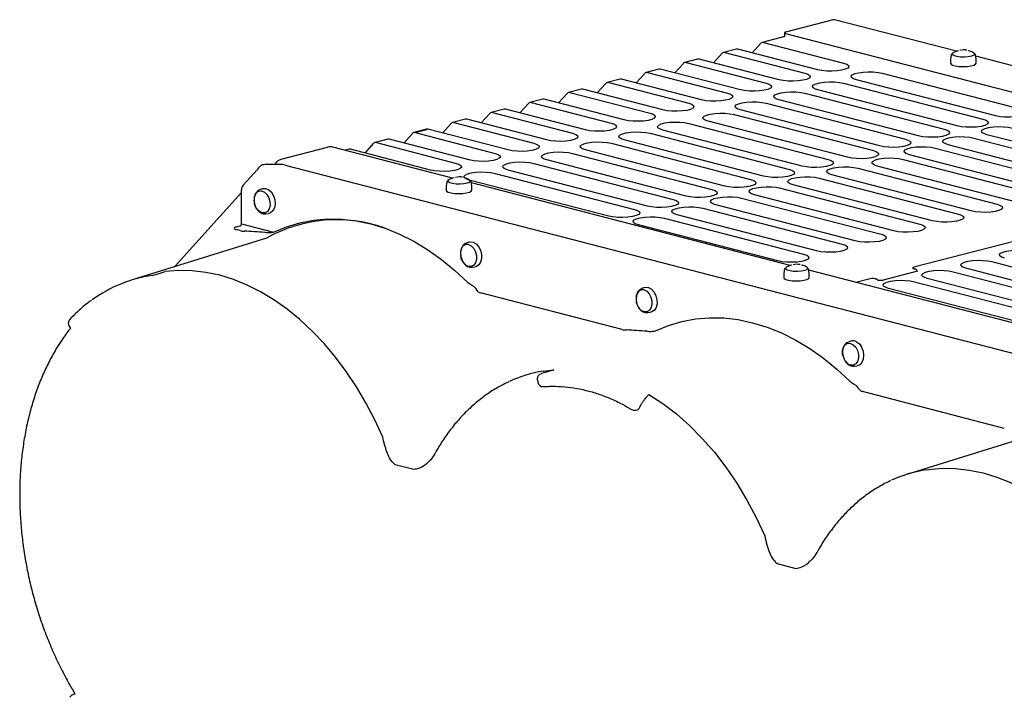
# Model space of a CAD drawing. Units: millimetres. Extents: x 17.6 to 67.7, y 23.6 to 65.3.
# Drawn here: x 17.6 to 37.5, y 51.7 to 65.3 of the extents above; entities that cross this region are included whole.
import ezdxf

# ---------------------------------------------------------------- set-up
doc = ezdxf.new("R2010")
doc.units = ezdxf.units.MM

msp = doc.modelspace()

# ---------------------------------------------------------------- linework, layer by layer
for p, q in [((34.042, 65.318), (33.079, 65.069)), ((34.066, 65.319), (34.042, 65.318)), ((36.526, 64.683), (34.066, 65.319)), ((33.062, 64.978), (32.607, 64.861)), ((33.058, 65.055), (33.058, 64.984)), ((33.058, 64.984), (33.062, 64.978)), ((33.079, 65.042), (52.822, 59.932)), ((32.406, 64.651), (32.58, 64.844)), ((32.635, 64.861), (34.249, 64.443)), ((31.625, 64.448), (31.799, 64.642)), ((32.087, 64.726), (31.827, 64.659)), ((31.854, 64.659), (33.468, 64.241)), ((33.728, 64.308), (32.115, 64.726)), ((36.414, 64.585), (36.408, 64.513)), ((36.453, 64.645), (36.455, 64.646)), ((36.543, 64.689), (36.569, 64.696)), ((36.665, 64.709), (36.594, 64.7)), ((36.762, 64.696), (36.787, 64.689)), ((36.874, 64.647), (36.878, 64.645)), ((36.923, 64.513), (36.916, 64.585)), ((43.332, 62.921), (36.917, 64.582)), ((30.844, 64.246), (31.018, 64.439)), ((31.306, 64.524), (31.046, 64.457)), ((31.074, 64.456), (32.687, 64.039)), ((32.947, 64.106), (31.334, 64.524)), ((36.408, 64.511), (36.408, 64.44)), ((36.923, 64.44), (36.923, 64.511)), ((30.063, 64.044), (30.238, 64.237)), ((30.525, 64.322), (30.265, 64.255)), ((30.293, 64.254), (31.906, 63.837)), ((32.167, 63.904), (30.553, 64.322)), ((35.029, 64.241), (37.84, 63.513)), ((29.282, 63.842), (29.457, 64.035)), ((29.745, 64.12), (29.484, 64.053)), ((29.512, 64.052), (31.126, 63.635)), ((31.386, 63.702), (29.772, 64.12)), ((34.249, 64.039), (37.059, 63.311)), ((37.32, 63.379), (34.509, 64.106)), ((28.502, 63.64), (28.676, 63.833)), ((28.964, 63.918), (28.704, 63.85)), ((28.731, 63.85), (30.345, 63.433)), ((30.605, 63.5), (28.992, 63.918)), ((33.468, 63.837), (36.279, 63.109)), ((36.539, 63.177), (33.728, 63.904)), ((27.721, 63.438), (27.895, 63.631)), ((28.183, 63.716), (27.923, 63.648)), ((27.95, 63.648), (29.564, 63.231)), ((29.824, 63.298), (28.211, 63.715)), ((32.687, 63.635), (35.498, 62.907)), ((35.758, 62.975), (32.947, 63.702)), ((26.94, 63.236), (27.114, 63.429)), ((27.402, 63.514), (27.142, 63.446)), ((27.17, 63.446), (28.783, 63.028)), ((29.043, 63.096), (27.43, 63.513)), ((32.039, 63.406), (34.85, 62.679)), ((34.977, 62.772), (32.167, 63.5)), ((26.159, 63.034), (26.334, 63.227)), ((26.622, 63.312), (26.361, 63.244)), ((26.389, 63.244), (28.002, 62.826)), ((28.263, 62.894), (26.649, 63.311)), ((31.126, 63.228), (33.936, 62.5)), ((34.33, 62.544), (31.519, 63.271)), ((25.379, 62.832), (25.553, 63.025)), ((25.841, 63.109), (25.58, 63.042)), ((25.608, 63.042), (25.868, 63.109)), ((25.608, 63.042), (27.222, 62.624)), ((27.482, 62.692), (25.868, 63.109)), ((30.345, 63.028), (33.156, 62.301)), ((33.416, 62.366), (30.605, 63.093)), ((39.948, 62.273), (37.138, 63)), ((22.907, 62.508), (23.844, 62.75)), ((26.365, 62.125), (23.948, 62.75)), ((24.598, 62.63), (24.772, 62.823)), ((25.06, 62.907), (24.8, 62.84)), ((24.827, 62.84), (26.441, 62.422)), ((26.701, 62.49), (25.088, 62.907)), ((29.564, 62.826), (32.375, 62.099)), ((32.635, 62.166), (29.824, 62.894)), ((39.168, 62.071), (36.357, 62.798)), ((36.877, 62.933), (39.688, 62.205)), ((24.279, 62.705), (24.201, 62.685)), ((25.92, 62.287), (24.307, 62.705)), ((28.783, 62.624), (31.594, 61.897)), ((31.854, 61.964), (29.043, 62.692)), ((38.387, 61.869), (35.576, 62.596)), ((36.097, 62.731), (38.907, 62.003)), ((22.885, 62.399), (22.581, 62.399)), ((22.989, 62.388), (42.362, 57.374)), ((28.002, 62.422), (30.813, 61.695)), ((31.074, 61.762), (28.263, 62.49)), ((37.739, 61.64), (34.928, 62.368)), ((35.449, 62.502), (38.26, 61.775)), ((22.421, 62.294), (22.139, 61.982)), ((27.222, 62.22), (30.032, 61.493)), ((30.293, 61.56), (27.482, 62.287)), ((36.825, 61.462), (34.015, 62.189)), ((34.535, 62.324), (37.346, 61.596)), ((26.243, 62.024), (26.237, 61.952)), ((26.282, 62.084), (26.284, 62.085)), ((26.372, 62.128), (26.398, 62.134)), ((26.494, 62.148), (26.423, 62.139)), ((26.591, 62.134), (26.616, 62.128)), ((29.512, 61.358), (26.701, 62.085)), ((26.703, 62.086), (26.707, 62.084)), ((33.171, 60.363), (26.744, 62.027)), ((26.752, 61.952), (26.745, 62.024)), ((36.045, 61.262), (33.234, 61.99)), ((33.754, 62.125), (36.565, 61.397)), ((22.109, 61.833), (20.756, 60.336)), ((22.109, 61.201), (22.109, 61.889)), ((22.525, 61.909), (22.474, 61.889)), ((26.237, 61.95), (26.237, 61.879)), ((26.752, 61.879), (26.752, 61.95)), ((35.264, 61.06), (32.453, 61.788)), ((32.974, 61.923), (35.784, 61.195)), ((41.831, 61.92), (35.668, 60.325)), ((34.483, 60.858), (31.672, 61.586)), ((32.193, 61.72), (35.004, 60.993)), ((22.6, 61.405), (22.654, 61.412)), ((22.695, 61.426), (22.654, 61.412)), ((33.702, 60.656), (30.891, 61.384)), ((31.412, 61.518), (34.223, 60.791)), ((22.005, 61.139), (22.083, 61.159)), ((22.109, 61.201), (22.75, 61.035)), ((32.922, 60.454), (30.111, 61.182)), ((30.631, 61.316), (33.442, 60.589)), ((22.083, 61.065), (22.005, 61.085)), ((22.608, 60.911), (19.885, 60.065)), ((26.634, 60.81), (26.638, 60.812)), ((26.689, 60.831), (26.638, 60.812)), ((33.178, 60.366), (33.204, 60.373)), ((33.3, 60.386), (33.229, 60.377)), ((33.397, 60.373), (33.422, 60.366)), ((37.237, 60.44), (40.048, 59.712)), ((26.764, 60.327), (26.818, 60.334)), ((33.042, 60.189), (33.042, 60.117)), ((33.049, 60.262), (33.043, 60.19)), ((33.088, 60.322), (33.09, 60.323)), ((33.508, 60.325), (33.512, 60.322)), ((39.977, 58.602), (33.549, 60.265)), ((33.558, 60.19), (33.551, 60.262)), ((33.558, 60.117), (33.558, 60.189)), ((35.739, 60.248), (35.044, 60.069)), ((35.668, 60.298), (35.684, 60.294)), ((36.456, 60.237), (39.267, 59.51)), ((39.527, 59.577), (36.717, 60.305)), ((34.784, 60.096), (34.494, 60.021)), ((34.888, 60.096), (34.903, 60.092)), ((35.676, 60.035), (38.486, 59.308)), ((38.747, 59.375), (35.936, 60.103)), ((29.786, 59.071), (26.924, 59.812)), ((30.173, 59.894), (30.178, 59.895)), ((30.229, 59.915), (30.178, 59.895)), ((37.966, 59.173), (35.155, 59.901)), ((30.303, 59.411), (30.358, 59.418)), ((18.63, 59.141), (18.652, 59.105)), ((34.393, 58.838), (34.342, 58.818)), ((28.16, 58.181), (28.148, 58.178)), ((28.189, 58.232), (28.405, 58.259)), ((34.467, 58.333), (34.464, 58.333)), ((34.467, 58.333), (34.522, 58.34)), ((28.073, 58.053), (28.081, 58.009)), ((37.49, 57.077), (34.628, 57.818)), ((30.051, 57.444), (30.084, 57.45)), ((30.143, 57.513), (30.165, 57.559)), ((38.558, 57.091), (35.545, 56.156)), ((25.58, 56.247), (25.207, 56.344)), ((32.91, 54.35), (33.284, 54.253)), ((18.664, 51.678), (18.642, 51.653)), ((18.745, 51.72), (18.712, 51.709)), ((18.752, 51.721), (18.746, 51.719))]:
    msp.add_line(p, q)
at = {"flags": 128}
for points in [[(33.079, 65.069), (33.07, 65.066), (33.064, 65.063), (33.059, 65.059), (33.058, 65.055), (33.059, 65.052), (33.064, 65.048), (33.07, 65.045), (33.079, 65.042)], [(36.827, 64.582), (36.762, 64.57), (36.685, 64.565), (36.606, 64.566), (36.534, 64.575), (36.478, 64.589), (36.445, 64.608), (36.438, 64.628), (36.453, 64.645)], [(36.878, 64.645), (36.886, 64.639), (36.892, 64.618), (36.872, 64.598), (36.827, 64.582)], [(34.249, 64.443), (34.311, 64.421), (34.348, 64.396), (34.356, 64.369), (34.333, 64.342), (34.283, 64.319), (34.209, 64.299), (34.117, 64.286), (34.015, 64.281), (33.91, 64.283), (33.812, 64.292), (33.728, 64.308)], [(36.408, 64.44), (36.415, 64.424), (36.448, 64.404), (36.504, 64.388), (36.576, 64.378), (36.658, 64.374), (36.741, 64.376), (36.815, 64.386), (36.874, 64.401), (36.911, 64.421), (36.923, 64.44)], [(33.468, 64.241), (33.531, 64.219), (33.567, 64.194), (33.575, 64.167), (33.552, 64.14), (33.502, 64.116), (33.428, 64.097), (33.336, 64.084), (33.234, 64.079), (33.129, 64.08), (33.031, 64.09), (32.947, 64.106)], [(34.509, 64.106), (34.446, 64.128), (34.41, 64.153), (34.402, 64.18), (34.424, 64.207), (34.475, 64.231), (34.549, 64.25), (34.641, 64.263), (34.743, 64.269), (34.847, 64.267), (34.946, 64.257), (35.029, 64.241)], [(32.687, 64.039), (32.75, 64.017), (32.787, 63.992), (32.794, 63.965), (32.772, 63.938), (32.722, 63.914), (32.647, 63.895), (32.555, 63.882), (32.453, 63.876), (32.349, 63.878), (32.25, 63.888), (32.167, 63.904)], [(33.728, 63.904), (33.665, 63.926), (33.629, 63.951), (33.621, 63.978), (33.644, 64.005), (33.694, 64.029), (33.768, 64.048), (33.86, 64.061), (33.962, 64.066), (34.067, 64.065), (34.165, 64.055), (34.249, 64.039)], [(31.906, 63.837), (31.969, 63.815), (32.006, 63.79), (32.013, 63.763), (31.991, 63.736), (31.941, 63.712), (31.867, 63.693), (31.775, 63.68), (31.672, 63.674), (31.568, 63.676), (31.47, 63.686), (31.386, 63.702)], [(32.947, 63.702), (32.885, 63.724), (32.848, 63.749), (32.841, 63.776), (32.863, 63.803), (32.913, 63.826), (32.987, 63.846), (33.079, 63.859), (33.181, 63.864), (33.286, 63.862), (33.384, 63.853), (33.468, 63.837)], [(31.126, 63.635), (31.188, 63.613), (31.225, 63.588), (31.232, 63.561), (31.21, 63.534), (31.16, 63.51), (31.086, 63.491), (30.994, 63.478), (30.892, 63.472), (30.787, 63.474), (30.689, 63.484), (30.605, 63.5)], [(32.167, 63.5), (32.104, 63.522), (32.067, 63.547), (32.06, 63.574), (32.082, 63.601), (32.132, 63.624), (32.206, 63.644), (32.298, 63.657), (32.401, 63.662), (32.505, 63.66), (32.603, 63.651), (32.687, 63.635)], [(30.345, 63.433), (30.408, 63.411), (30.444, 63.385), (30.452, 63.358), (30.429, 63.332), (30.379, 63.308), (30.305, 63.289), (30.213, 63.276), (30.111, 63.27), (30.006, 63.272), (29.908, 63.282), (29.824, 63.298)], [(31.519, 63.271), (31.456, 63.293), (31.419, 63.319), (31.412, 63.346), (31.434, 63.372), (31.484, 63.396), (31.558, 63.415), (31.65, 63.428), (31.753, 63.434), (31.857, 63.432), (31.955, 63.422), (32.039, 63.406)], [(37.84, 63.513), (37.903, 63.492), (37.94, 63.466), (37.947, 63.439), (37.925, 63.413), (37.875, 63.389), (37.801, 63.37), (37.709, 63.357), (37.606, 63.351), (37.502, 63.353), (37.404, 63.362), (37.32, 63.379)], [(29.564, 63.231), (29.627, 63.209), (29.663, 63.183), (29.671, 63.156), (29.649, 63.13), (29.598, 63.106), (29.524, 63.087), (29.432, 63.074), (29.33, 63.068), (29.226, 63.07), (29.127, 63.08), (29.043, 63.096)], [(30.605, 63.093), (30.542, 63.115), (30.506, 63.14), (30.498, 63.167), (30.52, 63.194), (30.571, 63.218), (30.645, 63.237), (30.737, 63.25), (30.839, 63.255), (30.944, 63.254), (31.042, 63.244), (31.126, 63.228)], [(37.059, 63.311), (37.122, 63.29), (37.159, 63.264), (37.166, 63.237), (37.144, 63.211), (37.094, 63.187), (37.02, 63.168), (36.928, 63.155), (36.825, 63.149), (36.721, 63.151), (36.623, 63.16), (36.539, 63.177)], [(37.138, 63), (37.075, 63.022), (37.038, 63.047), (37.031, 63.074), (37.053, 63.101), (37.103, 63.125), (37.177, 63.144), (37.269, 63.157), (37.372, 63.163), (37.476, 63.161), (37.574, 63.151), (37.658, 63.135)], [(28.783, 63.028), (28.846, 63.007), (28.883, 62.981), (28.89, 62.954), (28.868, 62.928), (28.818, 62.904), (28.744, 62.885), (28.652, 62.872), (28.549, 62.866), (28.445, 62.868), (28.347, 62.877), (28.263, 62.894)], [(29.824, 62.894), (29.761, 62.915), (29.725, 62.941), (29.717, 62.968), (29.74, 62.994), (29.79, 63.018), (29.864, 63.037), (29.956, 63.05), (30.058, 63.056), (30.163, 63.054), (30.261, 63.045), (30.345, 63.028)], [(36.279, 63.109), (36.341, 63.088), (36.378, 63.062), (36.386, 63.035), (36.363, 63.009), (36.313, 62.985), (36.239, 62.966), (36.147, 62.953), (36.045, 62.947), (35.94, 62.949), (35.842, 62.958), (35.758, 62.975)], [(36.357, 62.798), (36.294, 62.82), (36.258, 62.845), (36.25, 62.872), (36.272, 62.899), (36.323, 62.923), (36.397, 62.942), (36.489, 62.955), (36.591, 62.961), (36.695, 62.959), (36.794, 62.949), (36.877, 62.933)], [(28.002, 62.826), (28.065, 62.805), (28.102, 62.779), (28.109, 62.752), (28.087, 62.726), (28.037, 62.702), (27.963, 62.683), (27.871, 62.67), (27.768, 62.664), (27.664, 62.666), (27.566, 62.675), (27.482, 62.692)], [(29.043, 62.692), (28.981, 62.713), (28.944, 62.739), (28.937, 62.766), (28.959, 62.792), (29.009, 62.816), (29.083, 62.835), (29.175, 62.848), (29.277, 62.854), (29.382, 62.852), (29.48, 62.843), (29.564, 62.826)], [(35.498, 62.907), (35.561, 62.885), (35.597, 62.86), (35.605, 62.833), (35.583, 62.807), (35.532, 62.783), (35.458, 62.764), (35.366, 62.751), (35.264, 62.745), (35.159, 62.747), (35.061, 62.756), (34.977, 62.772)], [(35.576, 62.596), (35.513, 62.618), (35.477, 62.643), (35.469, 62.67), (35.492, 62.697), (35.542, 62.721), (35.616, 62.74), (35.708, 62.753), (35.81, 62.758), (35.915, 62.757), (36.013, 62.747), (36.097, 62.731)], [(27.222, 62.624), (27.284, 62.603), (27.321, 62.577), (27.329, 62.55), (27.306, 62.524), (27.256, 62.5), (27.182, 62.481), (27.09, 62.468), (26.988, 62.462), (26.883, 62.464), (26.785, 62.473), (26.701, 62.49)], [(28.263, 62.49), (28.2, 62.511), (28.163, 62.537), (28.156, 62.564), (28.178, 62.59), (28.228, 62.614), (28.302, 62.633), (28.394, 62.646), (28.497, 62.652), (28.601, 62.65), (28.699, 62.641), (28.783, 62.624)], [(34.85, 62.679), (34.913, 62.657), (34.949, 62.632), (34.957, 62.604), (34.935, 62.578), (34.884, 62.554), (34.81, 62.535), (34.718, 62.522), (34.616, 62.516), (34.512, 62.518), (34.413, 62.528), (34.33, 62.544)], [(26.441, 62.422), (26.504, 62.4), (26.54, 62.375), (26.548, 62.348), (26.526, 62.322), (26.475, 62.298), (26.401, 62.279), (26.309, 62.266), (26.207, 62.26), (26.102, 62.262), (26.004, 62.271), (25.92, 62.287)], [(27.482, 62.287), (27.419, 62.309), (27.383, 62.335), (27.375, 62.362), (27.397, 62.388), (27.448, 62.412), (27.522, 62.431), (27.614, 62.444), (27.716, 62.45), (27.82, 62.448), (27.919, 62.438), (28.002, 62.422)], [(33.936, 62.5), (33.999, 62.479), (34.036, 62.453), (34.043, 62.426), (34.021, 62.4), (33.971, 62.376), (33.897, 62.357), (33.805, 62.344), (33.702, 62.338), (33.598, 62.34), (33.5, 62.349), (33.416, 62.366)], [(34.015, 62.189), (33.952, 62.211), (33.915, 62.236), (33.908, 62.263), (33.93, 62.29), (33.98, 62.314), (34.054, 62.333), (34.146, 62.346), (34.249, 62.352), (34.353, 62.35), (34.451, 62.34), (34.535, 62.324)], [(34.928, 62.368), (34.866, 62.389), (34.829, 62.415), (34.821, 62.442), (34.844, 62.468), (34.894, 62.492), (34.968, 62.511), (35.06, 62.524), (35.162, 62.53), (35.267, 62.528), (35.365, 62.519), (35.449, 62.502)], [(26.701, 62.085), (26.638, 62.107), (26.602, 62.132), (26.594, 62.16), (26.617, 62.186), (26.667, 62.21), (26.741, 62.229), (26.833, 62.242), (26.935, 62.248), (27.04, 62.246), (27.138, 62.236), (27.222, 62.22)], [(33.156, 62.301), (33.218, 62.279), (33.255, 62.254), (33.262, 62.227), (33.24, 62.2), (33.19, 62.176), (33.116, 62.157), (33.024, 62.144), (32.922, 62.139), (32.817, 62.14), (32.719, 62.15), (32.635, 62.166)], [(33.234, 61.99), (33.171, 62.012), (33.134, 62.037), (33.127, 62.064), (33.149, 62.091), (33.199, 62.114), (33.274, 62.133), (33.365, 62.146), (33.468, 62.152), (33.572, 62.15), (33.67, 62.141), (33.754, 62.125)], [(26.656, 62.02), (26.591, 62.009), (26.514, 62.003), (26.435, 62.005), (26.364, 62.014), (26.307, 62.028), (26.274, 62.047), (26.267, 62.067), (26.282, 62.084)], [(26.707, 62.084), (26.715, 62.077), (26.722, 62.057), (26.701, 62.037), (26.656, 62.02)], [(32.375, 62.099), (32.438, 62.077), (32.474, 62.052), (32.482, 62.025), (32.459, 61.998), (32.409, 61.974), (32.335, 61.955), (32.243, 61.942), (32.141, 61.936), (32.036, 61.938), (31.938, 61.948), (31.854, 61.964)], [(22.411, 61.832), (22.458, 61.862), (22.512, 61.865), (22.568, 61.842), (22.618, 61.794), (22.656, 61.729), (22.678, 61.653), (22.682, 61.575), (22.665, 61.506), (22.632, 61.454), (22.585, 61.424), (22.53, 61.421), (22.475, 61.444), (22.425, 61.492), (22.418, 61.501)], [(22.525, 61.909), (22.539, 61.914), (22.598, 61.914), (22.657, 61.888), (22.711, 61.838), (22.753, 61.768), (22.779, 61.688), (22.785, 61.605), (22.773, 61.528), (22.741, 61.466), (22.695, 61.426)], [(26.237, 61.879), (26.244, 61.863), (26.277, 61.843), (26.333, 61.827), (26.405, 61.816), (26.487, 61.812), (26.57, 61.815), (26.644, 61.825), (26.703, 61.84), (26.74, 61.859), (26.752, 61.879)], [(31.594, 61.897), (31.657, 61.875), (31.693, 61.85), (31.701, 61.823), (31.679, 61.796), (31.628, 61.772), (31.554, 61.753), (31.462, 61.74), (31.36, 61.734), (31.256, 61.736), (31.157, 61.746), (31.074, 61.762)], [(32.453, 61.788), (32.39, 61.809), (32.354, 61.835), (32.346, 61.862), (32.368, 61.888), (32.419, 61.912), (32.493, 61.931), (32.585, 61.944), (32.687, 61.95), (32.792, 61.948), (32.89, 61.939), (32.974, 61.923)], [(22.418, 61.501), (22.386, 61.557), (22.368, 61.616)], [(30.813, 61.695), (30.876, 61.673), (30.913, 61.648), (30.92, 61.621), (30.898, 61.594), (30.848, 61.57), (30.774, 61.551), (30.682, 61.538), (30.579, 61.532), (30.475, 61.534), (30.377, 61.544), (30.293, 61.56)], [(31.672, 61.586), (31.609, 61.607), (31.573, 61.633), (31.565, 61.66), (31.588, 61.686), (31.638, 61.71), (31.712, 61.729), (31.804, 61.742), (31.906, 61.748), (32.011, 61.746), (32.109, 61.737), (32.193, 61.72)], [(37.346, 61.596), (37.409, 61.575), (37.445, 61.549), (37.453, 61.522), (37.431, 61.496), (37.38, 61.472), (37.306, 61.453), (37.214, 61.44), (37.112, 61.434), (37.007, 61.436), (36.909, 61.445), (36.825, 61.462)], [(30.032, 61.493), (30.095, 61.471), (30.132, 61.446), (30.139, 61.418), (30.117, 61.392), (30.067, 61.368), (29.993, 61.349), (29.901, 61.336), (29.798, 61.33), (29.694, 61.332), (29.596, 61.342), (29.512, 61.358)], [(30.891, 61.384), (30.829, 61.405), (30.792, 61.431), (30.785, 61.458), (30.807, 61.484), (30.857, 61.508), (30.931, 61.527), (31.023, 61.54), (31.125, 61.546), (31.23, 61.544), (31.328, 61.535), (31.412, 61.518)], [(36.565, 61.397), (36.628, 61.375), (36.665, 61.35), (36.672, 61.323), (36.65, 61.296), (36.6, 61.273), (36.525, 61.253), (36.433, 61.24), (36.331, 61.235), (36.227, 61.237), (36.128, 61.246), (36.045, 61.262)], [(22.75, 61.035), (23.012, 61.144), (23.282, 61.225), (23.559, 61.278), (23.842, 61.302), (24.13, 61.298), (24.42, 61.265), (24.712, 61.203), (25.003, 61.114), (25.294, 60.996), (25.581, 60.852), (25.864, 60.681), (26.141, 60.485), (26.411, 60.264), (26.673, 60.02)], [(30.111, 61.182), (30.048, 61.203), (30.011, 61.229), (30.004, 61.256), (30.026, 61.282), (30.076, 61.306), (30.15, 61.325), (30.242, 61.338), (30.345, 61.344), (30.449, 61.342), (30.547, 61.333), (30.631, 61.316)], [(35.784, 61.195), (35.847, 61.173), (35.884, 61.148), (35.891, 61.121), (35.869, 61.094), (35.819, 61.071), (35.745, 61.051), (35.653, 61.038), (35.55, 61.033), (35.446, 61.035), (35.348, 61.044), (35.264, 61.06)], [(22.005, 61.139), (21.987, 61.133), (21.973, 61.126), (21.965, 61.119), (21.962, 61.112), (21.965, 61.104), (21.973, 61.097), (21.987, 61.091), (22.005, 61.085)], [(35.004, 60.993), (35.066, 60.971), (35.103, 60.946), (35.11, 60.919), (35.088, 60.892), (35.038, 60.868), (34.964, 60.849), (34.872, 60.836), (34.77, 60.831), (34.665, 60.832), (34.567, 60.842), (34.483, 60.858)], [(26.686, 60.786), (26.741, 60.758), (26.789, 60.707), (26.825, 60.639), (26.844, 60.562), (26.844, 60.486), (26.825, 60.419), (26.789, 60.37), (26.741, 60.344), (26.686, 60.345), (26.63, 60.372), (26.582, 60.423), (26.546, 60.491), (26.532, 60.539)], [(26.689, 60.831), (26.719, 60.839), (26.779, 60.832), (26.837, 60.799), (26.888, 60.742), (26.926, 60.669), (26.947, 60.587), (26.948, 60.504), (26.93, 60.431), (26.894, 60.374), (26.844, 60.341), (26.818, 60.334)], [(34.223, 60.791), (34.286, 60.769), (34.322, 60.744), (34.33, 60.717), (34.307, 60.69), (34.257, 60.666), (34.183, 60.647), (34.091, 60.634), (33.989, 60.628), (33.884, 60.63), (33.786, 60.64), (33.702, 60.656)], [(33.442, 60.589), (33.505, 60.567), (33.541, 60.542), (33.549, 60.515), (33.527, 60.488), (33.476, 60.464), (33.402, 60.445), (33.31, 60.432), (33.208, 60.426), (33.104, 60.428), (33.005, 60.438), (32.922, 60.454)], [(37.497, 60.507), (37.435, 60.529), (37.398, 60.554), (37.391, 60.581), (37.413, 60.608), (37.463, 60.631), (37.537, 60.65), (37.629, 60.663), (37.731, 60.669), (37.836, 60.667), (37.934, 60.658), (38.018, 60.642)], [(36.717, 60.305), (36.654, 60.326), (36.617, 60.352), (36.61, 60.379), (36.632, 60.405), (36.682, 60.429), (36.756, 60.448), (36.848, 60.461), (36.951, 60.467), (37.055, 60.465), (37.153, 60.456), (37.237, 60.44)], [(20.308, 60.159), (20.468, 60.207), (20.571, 60.239)], [(24.954, 56.902), (24.793, 57.252), (24.615, 57.59), (24.424, 57.914), (24.218, 58.222), (24.001, 58.513), (23.771, 58.786), (23.532, 59.039), (23.283, 59.27), (23.026, 59.48), (22.762, 59.667), (22.493, 59.829), (22.22, 59.966), (21.944, 60.078), (21.667, 60.164), (21.389, 60.223), (21.113, 60.255), (20.84, 60.261), (20.571, 60.239)], [(33.461, 60.259), (33.397, 60.247), (33.32, 60.242), (33.241, 60.244), (33.169, 60.252), (33.113, 60.267), (33.08, 60.285), (33.073, 60.306), (33.088, 60.322)], [(33.512, 60.322), (33.52, 60.316), (33.527, 60.295), (33.507, 60.276), (33.461, 60.259)], [(35.668, 60.298), (35.659, 60.301), (35.653, 60.304), (35.648, 60.308), (35.647, 60.311), (35.648, 60.315), (35.653, 60.319), (35.659, 60.322), (35.668, 60.325)], [(35.936, 60.103), (35.873, 60.124), (35.836, 60.15), (35.829, 60.177), (35.851, 60.203), (35.901, 60.227), (35.976, 60.246), (36.067, 60.259), (36.17, 60.265), (36.274, 60.263), (36.372, 60.254), (36.456, 60.237)], [(33.042, 60.117), (33.05, 60.101), (33.083, 60.081), (33.139, 60.065), (33.211, 60.055), (33.293, 60.051), (33.376, 60.054), (33.45, 60.063), (33.509, 60.078), (33.546, 60.098), (33.558, 60.117)], [(35.155, 59.901), (35.092, 59.922), (35.056, 59.948), (35.048, 59.975), (35.07, 60.001), (35.121, 60.025), (35.195, 60.044), (35.287, 60.057), (35.389, 60.063), (35.494, 60.061), (35.592, 60.052), (35.676, 60.035)], [(30.225, 59.869), (30.28, 59.842), (30.329, 59.791), (30.365, 59.723), (30.384, 59.646), (30.384, 59.57), (30.365, 59.503), (30.329, 59.454), (30.28, 59.428), (30.225, 59.429), (30.17, 59.456), (30.121, 59.507), (30.085, 59.575), (30.071, 59.623)], [(30.229, 59.915), (30.259, 59.923), (30.318, 59.916), (30.377, 59.882), (30.428, 59.826), (30.465, 59.753), (30.486, 59.67), (30.487, 59.588), (30.469, 59.515), (30.433, 59.458), (30.384, 59.425), (30.358, 59.418)], [(30.454, 59.042), (30.715, 59.15), (30.986, 59.231), (31.263, 59.284), (31.546, 59.308), (31.833, 59.304), (32.124, 59.271), (32.415, 59.209), (32.707, 59.12), (32.997, 59.003), (33.285, 58.858), (33.568, 58.687), (33.845, 58.491), (34.115, 58.27), (34.377, 58.026)], [(34.239, 58.531), (34.23, 58.574), (34.23, 58.651), (34.25, 58.718), (34.286, 58.767), (34.334, 58.793), (34.389, 58.792), (34.444, 58.764), (34.493, 58.713), (34.529, 58.645), (34.548, 58.569), (34.548, 58.492), (34.529, 58.425), (34.493, 58.376), (34.444, 58.35), (34.389, 58.351), (34.389, 58.351)], [(34.512, 58.825), (34.568, 58.779), (34.613, 58.713), (34.642, 58.634), (34.653, 58.551), (34.645, 58.472), (34.617, 58.406), (34.574, 58.361), (34.522, 58.34)], [(28.405, 58.259), (28.256, 58.211), (28.249, 58.209), (28.16, 58.181)], [(30.322, 57.763), (30.603, 57.579), (30.877, 57.369), (31.143, 57.134), (31.399, 56.875), (31.644, 56.594), (31.877, 56.292), (32.095, 55.97), (32.299, 55.631), (32.487, 55.277), (32.658, 54.909)], [(35.894, 56.238), (35.966, 56.249), (36.235, 56.272), (36.508, 56.268), (36.784, 56.237), (37.061, 56.18), (37.338, 56.095), (37.614, 55.985), (37.888, 55.848), (38.157, 55.687)]]:
    msp.add_lwpolyline(points, dxfattribs=at)
for centre, radius, start, end in [((32.621, 64.808), 0.0541, 74.8346, 139.2997), ((31.84, 64.606), 0.0541, 74.8346, 139.2997), ((32.1, 64.673), 0.0547, 74.8634, 104.1433), ((31.059, 64.404), 0.0541, 74.8346, 139.2997), ((31.32, 64.471), 0.0547, 74.8634, 104.1433), ((30.279, 64.202), 0.0541, 74.8346, 139.2997), ((30.539, 64.269), 0.0547, 74.8634, 104.1433), ((29.498, 64), 0.0541, 74.8346, 139.2997), ((29.758, 64.067), 0.0547, 74.8634, 104.1433), ((28.717, 63.798), 0.0541, 74.8346, 139.2997), ((28.977, 63.865), 0.0547, 74.8634, 104.1433), ((27.936, 63.596), 0.0541, 74.8346, 139.2997), ((28.196, 63.663), 0.0547, 74.8634, 104.1433), ((27.156, 63.394), 0.0541, 74.8346, 139.2997), ((27.416, 63.461), 0.0547, 74.8634, 104.1433), ((26.375, 63.192), 0.0541, 74.8346, 139.2997), ((26.635, 63.258), 0.0547, 74.8634, 104.1433), ((25.594, 62.99), 0.0541, 74.8346, 139.2997), ((25.854, 63.056), 0.0547, 74.8634, 104.1433), ((23.896, 62.517), 0.239, 77.4193, 102.5809), ((24.813, 62.788), 0.0541, 74.8346, 139.2997), ((25.073, 62.854), 0.0547, 74.8634, 104.1433), ((24.293, 62.652), 0.0547, 74.8634, 104.1433), ((22.89, 61.964), 0.436, 76.9813, 90.7801), ((22.247, 61.895), 0.138, 141.1344, 182.4384), ((22.608, 61.68), 0.249, 142.3881, 195.0038), ((22.066, 61.199), 0.0431, 293.2556, 3.5245), ((24.026, 58.416), 2.87, 70.554, 119.6061), ((22.174, 61.449), 0.395, 256.5789, 268.0075), ((21.176, 39.901), 21.176, 86.2023, 87.3361), ((26.661, 60.663), 0.125, 78.5709, 161.7643), ((26.809, 60.604), 0.285, 159.8741, 193.1726), ((35.654, 60.201), 0.0973, 28.9236, 72.0548), ((20.676, 57.512), 2.672, 97.9207, 126.2048), ((34.836, 59.863), 0.239, 77.4194, 102.5804), ((34.879, 60.01), 0.0851, 43.2988, 73.6528), ((34.992, 60.302), 0.239, 257.4196, 282.5802), ((26.214, 59.361), 0.818, 35.1555, 45.0841), ((26.936, 59.886), 0.0755, 226.1331, 261.1956), ((30.349, 59.688), 0.285, 159.8745, 193.1723), ((30.2, 59.747), 0.125, 78.5708, 161.7643), ((18.724, 59.199), 0.11, 136.5326, 180), ((18.724, 59.199), 0.11, 180, 211.61), ((29.878, 59.455), 0.395, 256.5789, 268.0075), ((28.88, 37.906), 21.178, 86.2023, 87.3361), ((34.44, 58.713), 0.133, 56.9697, 110.5649), ((34.481, 58.581), 0.247, 191.5476, 248.2277), ((28.619, 55.644), 2.624, 99.443, 114.9319), ((28.181, 58.073), 0.11, 107.6531, 180), ((28.181, 58.073), 0.11, 180, 190.574), ((28.19, 58.03), 0.11, 190.574, 274.4937), ((33.918, 57.367), 0.818, 35.1557, 45.0839), ((34.639, 57.893), 0.0755, 226.1329, 261.1957), ((30.03, 57.553), 0.11, 239.1954, 280.765), ((36.322, 53.652), 2.622, 99.4089, 114.9471), ((18.746, 51.604), 0.11, 108.0511, 137.9125)]:
    msp.add_arc(centre, radius, start, end)
for points, knots in [([(36.457, 64.646), (36.451, 64.643), (36.437, 64.634), (36.419, 64.613), (36.417, 64.593), (36.416, 64.585)], [0, 0, 0, 0, 0.295363, 0.71283, 1, 1, 1, 1]), ([(36.544, 64.689), (36.536, 64.686), (36.505, 64.676), (36.476, 64.659), (36.455, 64.645)], [0, 0, 0, 0, 0.246587, 1, 1, 1, 1]), ([(36.737, 64.702), (36.736, 64.702), (36.713, 64.709), (36.688, 64.709), (36.665, 64.709)], [0, 0, 0, 0, 0.051417, 1, 1, 1, 1]), ([(36.876, 64.646), (36.875, 64.646), (36.852, 64.666), (36.82, 64.68), (36.788, 64.688), (36.785, 64.689)], [0, 0, 0, 0, 0.024469, 0.894435, 1, 1, 1, 1]), ([(36.915, 64.586), (36.913, 64.595), (36.908, 64.62), (36.888, 64.639), (36.874, 64.647), (36.871, 64.648)], [0, 0, 0, 0, 0.318891, 0.864348, 1, 1, 1, 1]), ([(22.581, 62.399), (22.564, 62.397), (22.53, 62.392), (22.484, 62.366), (22.445, 62.331), (22.429, 62.306), (22.421, 62.294)], [0, 0, 0, 0, 0.249996, 0.5, 0.750001, 1, 1, 1, 1]), ([(22.785, 62.399), (22.788, 62.406), (22.802, 62.438), (22.845, 62.482), (22.886, 62.499), (22.907, 62.508)], [0, 0, 0, 0, 0.105935, 0.552959, 1, 1, 1, 1]), ([(26.286, 62.085), (26.28, 62.081), (26.266, 62.073), (26.248, 62.052), (26.246, 62.032), (26.245, 62.024)], [0, 0, 0, 0, 0.295349, 0.712816, 1, 1, 1, 1]), ([(26.373, 62.127), (26.365, 62.125), (26.334, 62.115), (26.305, 62.097), (26.284, 62.084)], [0, 0, 0, 0, 0.246582, 1, 1, 1, 1]), ([(26.566, 62.141), (26.565, 62.141), (26.542, 62.147), (26.517, 62.148), (26.494, 62.148)], [0, 0, 0, 0, 0.051422, 1, 1, 1, 1]), ([(26.705, 62.084), (26.704, 62.085), (26.681, 62.105), (26.649, 62.119), (26.617, 62.127), (26.614, 62.128)], [0, 0, 0, 0, 0.024476, 0.894435, 1, 1, 1, 1]), ([(26.744, 62.025), (26.742, 62.034), (26.737, 62.059), (26.718, 62.078), (26.703, 62.085), (26.7, 62.087)], [0, 0, 0, 0, 0.318912, 0.864348, 1, 1, 1, 1]), ([(22.423, 61.855), (22.412, 61.843), (22.389, 61.818), (22.37, 61.77), (22.361, 61.723), (22.358, 61.668), (22.365, 61.629), (22.37, 61.604)], [0, 0, 0, 0, 0.196076, 0.416192, 0.580422, 0.735524, 1, 1, 1, 1]), ([(22.473, 61.887), (22.457, 61.881), (22.438, 61.873), (22.425, 61.857), (22.423, 61.855)], [0, 0, 0, 0, 0.866319, 1, 1, 1, 1]), ([(22.37, 61.604), (22.379, 61.579), (22.391, 61.543), (22.41, 61.509), (22.418, 61.5), (22.419, 61.498)], [0, 0, 0, 0, 0.672328, 0.935492, 1, 1, 1, 1]), ([(22.419, 61.498), (22.428, 61.487), (22.446, 61.463), (22.482, 61.433), (22.525, 61.411), (22.565, 61.401), (22.589, 61.405), (22.596, 61.407)], [0, 0, 0, 0, 0.184443, 0.405534, 0.641236, 0.889206, 1, 1, 1, 1]), ([(26.634, 60.807), (26.619, 60.8), (26.589, 60.785), (26.559, 60.748), (26.548, 60.719), (26.544, 60.709)], [0, 0, 0, 0, 0.355599, 0.767969, 1, 1, 1, 1]), ([(26.544, 60.709), (26.54, 60.702), (26.531, 60.682), (26.525, 60.645), (26.522, 60.591), (26.53, 60.551), (26.534, 60.526)], [0, 0, 0, 0, 0.135055, 0.378371, 0.608164, 1, 1, 1, 1]), ([(26.534, 60.526), (26.543, 60.501), (26.554, 60.465), (26.582, 60.42), (26.609, 60.387), (26.646, 60.355), (26.689, 60.333), (26.73, 60.323), (26.755, 60.328), (26.763, 60.329)], [0, 0, 0, 0, 0.222235, 0.309221, 0.452021, 0.597631, 0.752868, 0.916183, 1, 1, 1, 1]), ([(33.179, 60.366), (33.171, 60.363), (33.139, 60.354), (33.111, 60.336), (33.09, 60.323)], [0, 0, 0, 0, 0.246586, 1, 1, 1, 1]), ([(33.372, 60.379), (33.371, 60.38), (33.347, 60.386), (33.323, 60.386), (33.3, 60.386)], [0, 0, 0, 0, 0.051431, 1, 1, 1, 1]), ([(33.511, 60.323), (33.51, 60.324), (33.487, 60.343), (33.455, 60.357), (33.423, 60.366), (33.42, 60.367)], [0, 0, 0, 0, 0.024481, 0.894433, 1, 1, 1, 1]), ([(33.092, 60.323), (33.086, 60.32), (33.072, 60.311), (33.054, 60.29), (33.052, 60.27), (33.051, 60.262)], [0, 0, 0, 0, 0.295348, 0.712817, 1, 1, 1, 1]), ([(33.55, 60.264), (33.548, 60.273), (33.543, 60.298), (33.523, 60.317), (33.509, 60.324), (33.506, 60.325)], [0, 0, 0, 0, 0.318914, 0.864344, 1, 1, 1, 1]), ([(30.083, 59.793), (30.08, 59.786), (30.07, 59.766), (30.065, 59.729), (30.061, 59.675), (30.069, 59.635), (30.074, 59.61)], [0, 0, 0, 0, 0.135055, 0.378371, 0.608164, 1, 1, 1, 1]), ([(30.173, 59.891), (30.159, 59.884), (30.128, 59.869), (30.098, 59.832), (30.087, 59.803), (30.083, 59.793)], [0, 0, 0, 0, 0.355599, 0.767969, 1, 1, 1, 1]), ([(19.082, 59.658), (19.069, 59.65), (18.986, 59.594), (18.838, 59.469), (18.709, 59.341), (18.644, 59.275)], [0, 0, 0, 0, 0.078307, 0.529293, 1, 1, 1, 1]), ([(30.074, 59.61), (30.082, 59.585), (30.094, 59.549), (30.122, 59.504), (30.148, 59.471), (30.185, 59.439), (30.229, 59.417), (30.27, 59.407), (30.294, 59.412), (30.303, 59.413)], [0, 0, 0, 0, 0.222235, 0.309222, 0.45202, 0.597632, 0.752868, 0.916183, 1, 1, 1, 1]), ([(18.663, 59.099), (18.644, 59.077), (18.566, 58.983), (18.441, 58.799), (18.29, 58.549), (18.154, 58.282), (18.033, 58.001), (17.927, 57.706), (17.837, 57.399), (17.763, 57.08), (17.705, 56.752), (17.664, 56.416), (17.639, 56.074), (17.631, 55.726), (17.641, 55.373), (17.666, 55.019), (17.709, 54.663), (17.767, 54.308), (17.842, 53.955), (17.933, 53.605), (18.039, 53.26), (18.16, 52.922), (18.296, 52.59), (18.446, 52.268), (18.595, 51.98), (18.699, 51.806), (18.744, 51.731)], [0, 0, 0, 0, 0.013708, 0.056715, 0.099837, 0.143054, 0.186344, 0.229685, 0.273061, 0.316458, 0.359864, 0.403269, 0.446669, 0.490062, 0.533447, 0.576823, 0.620192, 0.663556, 0.706918, 0.750279, 0.793642, 0.83701, 0.880384, 0.923768, 0.967164, 1, 1, 1, 1]), ([(30.283, 59.037), (30.314, 59.035), (30.376, 59.03), (30.428, 59.038), (30.454, 59.042)], [0, 0, 0, 0, 0.499999, 1, 1, 1, 1]), ([(34.34, 58.815), (34.325, 58.808), (34.293, 58.792), (34.259, 58.748), (34.238, 58.699), (34.228, 58.651), (34.226, 58.597), (34.233, 58.557), (34.238, 58.532)], [0, 0, 0, 0, 0.169527, 0.353759, 0.5307, 0.662718, 0.787399, 1, 1, 1, 1]), ([(34.238, 58.532), (34.246, 58.507), (34.258, 58.471), (34.286, 58.426), (34.312, 58.393), (34.35, 58.362), (34.383, 58.342), (34.404, 58.339), (34.41, 58.338)], [0, 0, 0, 0, 0.274235, 0.381576, 0.557788, 0.73747, 0.92903, 1, 1, 1, 1]), ([(28.405, 58.259), (28.405, 58.259), (28.393, 58.256), (28.381, 58.251), (28.369, 58.247)], [0, 0, 0, 0, 0.024653, 1, 1, 1, 1]), ([(34.41, 58.338), (34.421, 58.335), (34.438, 58.33), (34.456, 58.333), (34.463, 58.335)], [0, 0, 0, 0, 0.600123, 1, 1, 1, 1]), ([(27.497, 58.014), (27.448, 57.992), (27.323, 57.934), (27.129, 57.816), (26.917, 57.664), (26.715, 57.491), (26.524, 57.298), (26.344, 57.087), (26.181, 56.86), (26.07, 56.682), (26.013, 56.582), (26.003, 56.564)], [0, 0, 0, 0, 0.080263, 0.207394, 0.334822, 0.462632, 0.590868, 0.719539, 0.848617, 0.971693, 1, 1, 1, 1]), ([(34.377, 58.026), (34.399, 58.01), (34.444, 57.977), (34.479, 57.957), (34.496, 57.946)], [0, 0, 0, 0, 0.500001, 1, 1, 1, 1]), ([(28.198, 57.92), (28.239, 57.922), (28.36, 57.93), (28.563, 57.925), (28.808, 57.898), (29.054, 57.848), (29.3, 57.776), (29.545, 57.682), (29.77, 57.575), (29.912, 57.494), (29.974, 57.458)], [0, 0, 0, 0, 0.071011, 0.208814, 0.346468, 0.483878, 0.621034, 0.757953, 0.894664, 1, 1, 1, 1]), ([(30.165, 57.559), (30.175, 57.574), (30.201, 57.61), (30.24, 57.667), (30.282, 57.721), (30.31, 57.751), (30.322, 57.763), (30.322, 57.763)], [0, 0, 0, 0, 0.162746, 0.388007, 0.714898, 0.997083, 1, 1, 1, 1]), ([(30.083, 57.452), (30.087, 57.452), (30.098, 57.453), (30.109, 57.462), (30.115, 57.47), (30.116, 57.47)], [0, 0, 0, 0, 0.237173, 0.91642, 1, 1, 1, 1]), ([(30.116, 57.47), (30.122, 57.478), (30.131, 57.49), (30.139, 57.506), (30.143, 57.513)], [0, 0, 0, 0, 0.604343, 1, 1, 1, 1]), ([(25.207, 56.344), (25.178, 56.369), (25.108, 56.432), (25.022, 56.629), (24.979, 56.801), (24.954, 56.902)], [0, 0, 0, 0, 0.214122, 0.535257, 1, 1, 1, 1]), ([(25.882, 56.408), (25.864, 56.391), (25.806, 56.335), (25.706, 56.267), (25.618, 56.253), (25.58, 56.247)], [0, 0, 0, 0, 0.201065, 0.658639, 1, 1, 1, 1]), ([(26.003, 56.564), (25.985, 56.535), (25.951, 56.479), (25.908, 56.427), (25.885, 56.408), (25.881, 56.404)], [0, 0, 0, 0, 0.451308, 0.887579, 1, 1, 1, 1]), ([(35.2, 56.02), (35.169, 56.006), (35.059, 55.958), (34.88, 55.852), (34.666, 55.705), (34.462, 55.537), (34.268, 55.348), (34.086, 55.141), (33.917, 54.915), (33.792, 54.721), (33.725, 54.603), (33.706, 54.57)], [0, 0, 0, 0, 0.052302, 0.179409, 0.306789, 0.434536, 0.562703, 0.691306, 0.820324, 0.949714, 1, 1, 1, 1]), ([(32.658, 54.909), (32.672, 54.849), (32.699, 54.728), (32.757, 54.564), (32.824, 54.424), (32.884, 54.372), (32.91, 54.35)], [0, 0, 0, 0, 0.26973, 0.543202, 0.804824, 1, 1, 1, 1]), ([(33.284, 54.253), (33.325, 54.261), (33.428, 54.279), (33.528, 54.349), (33.58, 54.407), (33.585, 54.412)], [0, 0, 0, 0, 0.375903, 0.93967, 1, 1, 1, 1]), ([(33.706, 54.571), (33.692, 54.547), (33.661, 54.494), (33.619, 54.44), (33.592, 54.418), (33.585, 54.411)], [0, 0, 0, 0, 0.371435, 0.820036, 1, 1, 1, 1])]:
    msp.add_open_spline(points, degree=3, knots=knots)
for points in [[(22.579, 61.031), (22.61, 61.028), (22.673, 61.024), (22.724, 61.032), (22.75, 61.035)], [(26.673, 60.02), (26.696, 60.004), (26.741, 59.971), (26.775, 59.951), (26.792, 59.94)]]:
    msp.add_open_spline(points, degree=3)

doc.saveas('drawing.dxf')
